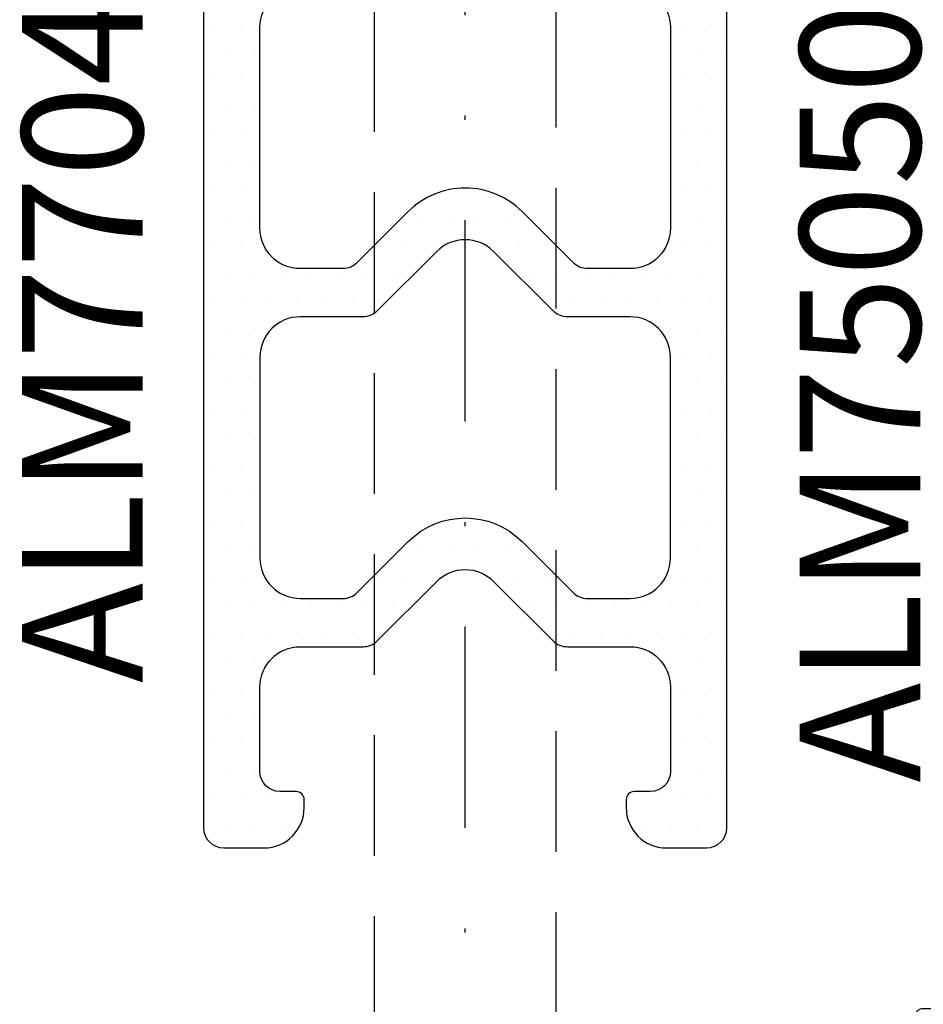
# Model space of a CAD drawing. Units: millimetres. Extents: x 22516 to 34041, y 5237 to 11307.
# Drawn here: x 24044 to 24066, y 7572 to 7596 of the extents above; entities that cross this region are included whole.
import ezdxf

# ---------------------------------------------------------------- set-up
doc = ezdxf.new("R2010")
doc.units = ezdxf.units.MM
doc.linetypes.add('GESTRICHELTX2', pattern=[1.5, 1, -0.5])
doc.linetypes.add('STRICHPUNKTX2', pattern=[2, 1, -0.5, 0, -0.5])
for name, color, linetype in [('750006-A$0$DICHTUNG', 4, 'Continuous'), ('750504$0$KS-PROFIL', 6, 'Continuous'), ('BEM', 7, 'Continuous'), ('PL_TEXT', 220, 'Continuous'), ('SCHRAUBEN', 7, 'Continuous'), ('TEXT', 4, 'Continuous')]:
    doc.layers.add(name, color=color, linetype=linetype)
doc.styles.add('TEXT', font='arial.ttf')

# ---------------------------------------------------------------- blocks, each defined once
blk = doc.blocks.new('815550')
at = {"layer": 'SCHRAUBEN', "linetype": 'STRICHPUNKTX2', "ltscale": 5}
blk.add_line((0, -10.99999999997375), (7.105427357601002e-14, 50.25944001252615), dxfattribs=at)
at = {"layer": 'SCHRAUBEN', "linetype": 'GESTRICHELTX2', "ltscale": 3}
for p, q in [((-2.249999999994373, -0.4999999999999787), (-2.249999999994373, 43.1028856828585)), ((2.249999999994373, 43.1028856828585), (2.249999999994373, -0.4999999999999787))]:
    blk.add_line(p, q, dxfattribs=at)
blk = doc.blocks.new('750504')
at = {"layer": '750504$0$KS-PROFIL'}
h = blk.add_hatch(dxfattribs=at)
h.set_pattern_fill('DOTS', scale=11, style=0)
h.set_pattern_definition([(0, (0, 0), (0.34375, 0.6875), [0, -0.6875])])
edge = h.paths.add_edge_path()
edge.add_line((4.5, -1), (4.5, -1.199999999999989))
edge.add_arc((4.700000000000017, -1.199999999999989), 0.2000000000000171, 180, 270)
edge.add_line((4.700000000000017, -1.400000000000006), (4.900000000000034, -1.400000000000006))
edge.add_arc((4.900000000000038, -1.599999999999991), 0.1999999999999851, -1.0231815394945443e-12, 90.00000000000102, ccw=False)
edge.add_line((5.100000000000023, -1.599999999999994), (5.099999999999994, -17.40000000000001))
edge.add_arc((4.099999999999994, -17.40000000000001), 1, -90, 0, ccw=False)
edge.add_line((4.099999999999994, -18.40000000000001), (3.035533884739948, -18.40000000000002))
edge.add_arc((3.03553388473998, -17.9), 0.5000000000000249, 224.9999797428789, 269.99999999999636, ccw=False)
edge.add_line((2.681980369146686, -18.25355326559324), (1.41421406237302, -16.98578606237308))
edge.add_arc((0, -18.39999912474605), 1.999999999999985, 44.99997974288193, 135.0000202571181)
edge.add_line((-1.41421406237302, -16.98578606237308), (-2.681980369146686, -18.25355326559325))
edge.add_arc((-3.035533884739945, -17.9), 0.5000000000000104, 269.99999999999966, 315.0000202571171, ccw=False)
edge.add_line((-3.035533884739948, -18.40000000000001), (-4.099999999999994, -18.40000000000001))
edge.add_arc((-4.099999999999994, -17.40000000000001), 1, 180, 270, ccw=False)
edge.add_line((-5.099999999999994, -17.40000000000001), (-5.099999999999966, -1.599999999999994))
edge.add_arc((-4.899999999999981, -1.599999999999991), 0.1999999999999851, 89.99999999999898, 180.000000000001, ccw=False)
edge.add_line((-4.899999999999977, -1.400000000000006), (-4.699999999999989, -1.400000000000006))
edge.add_arc((-4.70000000000001, -1.199999999999996), 0.2000000000000099, 270.0000000000061, 360.000000000002)
edge.add_line((-4.5, -1.199999999999989), (-4.5, -1))
edge.add_arc((-5.5, -1), 1, 0, 90)
edge.add_line((-5.5, 0), (-6.299999999999983, 0))
edge.add_arc((-6.299999999999979, -0.2000000000000206), 0.2000000000000206, 90.00000000000101, 179.999999999999)
edge.add_line((-6.5, -0.2000000000000171), (-6.5, -40.49999299999999))
edge.add_arc((-6, -40.49999299999999), 0.5, 180, 270)
edge.add_line((-6, -40.99999299999999), (-5, -40.99999299999999))
edge.add_arc((-5, -39.99999299999999), 1, 270, 360)
edge.add_line((-4, -39.99999299999999), (-4, -39.799993))
edge.add_arc((-4.20000000000001, -39.79999299999999), 0.2000000000000099, 359.999999999998, 449.9999999999939)
edge.add_line((-4.199999999999989, -39.59999299999998), (-4.599999999999994, -39.59999299999998))
edge.add_arc((-4.599999999999994, -39.09999299999998), 0.5, 180, 270, ccw=False)
edge.add_line((-5.099999999999994, -39.09999299999998), (-5.099999999999994, -36.99999299999999))
edge.add_arc((-4.099999999999994, -36.99999299999999), 1, 90, 180, ccw=False)
edge.add_line((-4.099999999999994, -35.99999299999999), (-2.538477628342889, -35.99999299999999))
edge.add_arc((-2.538477628342882, -35.499993), 0.4999999999999929, 269.9999999999991, 314.9999998690762)
edge.add_line((-2.1849242385575, -35.85354639140115), (-0.707106771690718, -34.37572893128808))
edge.add_arc((9.495835229245131e-09, -35.08283571247464), 1.000000000000013, 45.000000000000284, 134.9999999999997, ccw=False)
edge.add_line((0.7071067906823885, -34.37572893128808), (2.18492424242595, -35.85354638978538))
edge.add_arc((2.538477633827114, -35.49999299999998), 0.5000000000000141, 224.9999998690774, 270)
edge.add_line((2.538477633827114, -35.99999299999999), (4.099999999999994, -35.99999299999999))
edge.add_arc((4.099999999999994, -36.99999299999999), 1, 0, 90, ccw=False)
edge.add_line((5.099999999999994, -36.99999299999999), (5.099999999999994, -39.09999299999998))
edge.add_arc((4.599999999999994, -39.09999299999998), 0.5, -90, 0, ccw=False)
edge.add_line((4.599999999999994, -39.59999299999998), (4.200000000000017, -39.59999299999998))
edge.add_arc((4.200000000000017, -39.799993), 0.2000000000000171, 90, 180)
edge.add_line((4, -39.799993), (4, -39.99999299999999))
edge.add_arc((5, -39.99999299999999), 1, 180, 270)
edge.add_line((5, -40.99999299999999), (6, -40.99999299999999))
edge.add_arc((6, -40.49999299999999), 0.5, 270, 360)
edge.add_line((6.5, -40.49999299999999), (6.5, -0.2000000000000171))
edge.add_arc((6.299999999999979, -0.2000000000000206), 0.2000000000000206, 1.017777498068221e-12, 89.99999999999899)
edge.add_line((6.299999999999983, 0), (5.5, 0))
edge.add_arc((5.5, -1), 1, 90, 180)
edge = h.paths.add_edge_path(flags=16)
edge.add_arc((-3.035533905932674, -34.29999300000001), 0.4999999999999929, 269.9999999999992, 315)
edge.add_line((-2.681980515339404, -34.65354639059328), (-1.414213562373106, -33.38577943762688))
edge.add_arc((-7.105427357601003e-15, -34.79999299999999), 2.000000000000016, 44.999999999999716, 134.9999999999997, ccw=False)
edge.add_line((1.414213562373106, -33.38577943762689), (2.681980515339518, -34.65354639059328))
edge.add_arc((3.03553390593279, -34.299993), 0.5000000000000006, 225.0000000000004, 270.0000000000006)
edge.add_line((3.035533905932795, -34.799993), (4.099999999999994, -34.799993))
edge.add_arc((4.099999999999994, -33.799993), 1, 270, 360)
edge.add_line((5.099999999999994, -33.799993), (5.099999999999994, -28.79999649999999))
edge.add_arc((4.099999999999994, -28.79999649999999), 1, 0, 90)
edge.add_line((4.099999999999994, -27.79999649999999), (2.538476781186546, -27.79999649999999))
edge.add_arc((2.538476781186526, -27.29999649999999), 0.5, 225.0000000000028, 270.0000000000023, ccw=False)
edge.add_line((2.184923390593269, -27.65354989059328), (0.7071067811865532, -26.17573328118655))
edge.add_arc((0, -26.88284006237311), 1.000000000000008, 45, 135)
edge.add_line((-0.7071067811865532, -26.17573328118655), (-2.184923390593269, -27.65354989059327))
edge.add_arc((-2.538476781186544, -27.29999649999998), 0.5000000000000074, 269.9999999999998, 314.99999999999926, ccw=False)
edge.add_line((-2.538476781186546, -27.79999649999999), (-4.099999999999994, -27.79999649999999))
edge.add_arc((-4.099999999999994, -28.79999649999999), 1, 90, 180)
edge.add_line((-5.099999999999994, -28.79999649999999), (-5.099999999999994, -33.799993))
edge.add_arc((-4.099999999999994, -33.799993), 1, 180, 270)
edge.add_line((-4.099999999999994, -34.799993), (-3.035533905932681, -34.799993))
edge = h.paths.add_edge_path(flags=16)
edge.add_arc((-4.099999999999994, -25.5999965), 1, 180, 270, ccw=False)
edge.add_line((-5.099999999999994, -25.5999965), (-5.099999999999994, -20.59999999999999))
edge.add_arc((-4.099999999999994, -20.59999999999999), 1, 90, 180, ccw=False)
edge.add_line((-4.099999999999994, -19.59999999999999), (-2.538476781186546, -19.59999999999999))
edge.add_arc((-2.538476781186544, -19.09999999999999), 0.5000000000000071, 269.9999999999997, 314.9999999999992)
edge.add_line((-2.184923390593269, -19.45355339059327), (-0.7071067811865532, -17.97573678118655))
edge.add_arc((0, -18.68284356237311), 1.000000000000008, 45, 135, ccw=False)
edge.add_line((0.7071067811865532, -17.97573678118655), (2.184923390593269, -19.45355339059329))
edge.add_arc((2.538476781186526, -19.09999999999999), 0.5000000000000002, 225.0000000000028, 270.0000000000022)
edge.add_line((2.538476781186546, -19.59999999999999), (4.099999999999994, -19.59999999999999))
edge.add_arc((4.099999999999994, -20.59999999999999), 1, 0, 90, ccw=False)
edge.add_line((5.099999999999994, -20.59999999999999), (5.099999999999994, -25.5999965))
edge.add_arc((4.099999999999994, -25.5999965), 1, -90, 0, ccw=False)
edge.add_line((4.099999999999994, -26.5999965), (3.035533884739948, -26.5999965))
edge.add_arc((3.03553388473998, -26.09999649999998), 0.5000000000000249, 224.9999797428789, 269.99999999999636, ccw=False)
edge.add_line((2.681980369146686, -26.45354976559322), (1.41421406237302, -25.18578256237308))
edge.add_arc((-7.105422333306675e-15, -26.59999562474604), 1.999999999999985, 44.99997974288164, 135.0000202571178)
edge.add_line((-1.41421406237302, -25.18578256237306), (-2.681980369146686, -26.45354976559324))
edge.add_arc((-3.035533884739979, -26.09999649999999), 0.5000000000000246, 270.0000000000036, 315.00002025712104, ccw=False)
edge.add_line((-3.035533884739948, -26.59999650000002), (-4.099999999999994, -26.5999965))
at = {"layer": '750504$0$KS-PROFIL', "ltscale": 3}
for points in [[(4.5, -1), (4.5, -1.199999999999989, 0.414213562373095), (4.700000000000017, -1.400000000000006), (4.900000000000034, -1.400000000000006, -0.4142135623731054), (5.100000000000023, -1.599999999999994), (5.099999999999994, -17.40000000000001, -0.414213562373095), (4.099999999999994, -18.40000000000001), (3.035533884739948, -18.40000000000002, -0.1989124592651929), (2.681980369146686, -18.25355326559324), (1.41421406237302, -16.98578606237308, 0.4142137694799011), (-1.41421406237302, -16.98578606237308), (-2.681980369146686, -18.25355326559325, -0.1989124592651941), (-3.035533884739948, -18.40000000000001), (-4.099999999999994, -18.40000000000001, -0.414213562373095), (-5.099999999999994, -17.40000000000001), (-5.099999999999966, -1.599999999999994, -0.4142135623731054), (-4.899999999999977, -1.400000000000006), (-4.699999999999989, -1.400000000000006, 0.4142135623730742), (-4.5, -1.199999999999989), (-4.5, -1, 0.414213562373095), (-5.5, 0), (-6.299999999999983, 0, 0.4142135623730846), (-6.5, -0.2000000000000171), (-6.5, -40.49999299999999, 0.414213562373095), (-6, -40.99999299999999), (-5, -40.99999299999999, 0.414213562373095), (-4, -39.99999299999999), (-4, -39.799993, 0.4142135623730742), (-4.199999999999989, -39.59999299999998), (-4.599999999999994, -39.59999299999998, -0.414213562373095), (-5.099999999999994, -39.09999299999998), (-5.099999999999994, -36.99999299999999, -0.414213562373095), (-4.099999999999994, -35.99999299999999), (-2.538477628342889, -35.99999299999999, 0.1989123667857955), (-2.1849242385575, -35.85354639140115), (-0.707106771690718, -34.37572893128808, -0.4142135623730921), (0.7071067906823885, -34.37572893128808), (2.18492424242595, -35.85354638978538, 0.1989123679735178), (2.538477633827114, -35.99999299999999), (4.099999999999994, -35.99999299999999, -0.414213562373095), (5.099999999999994, -36.99999299999999), (5.099999999999994, -39.09999299999998, -0.414213562373095), (4.599999999999994, -39.59999299999998), (4.200000000000017, -39.59999299999998, 0.414213562373095), (4, -39.799993), (4, -39.99999299999999, 0.414213562373095), (5, -40.99999299999999), (6, -40.99999299999999, 0.414213562373095), (6.5, -40.49999299999999), (6.5, -0.2000000000000171, 0.4142135623730846), (6.299999999999983, 0), (5.5, 0, 0.414213562373095)], [(-4.099999999999994, -26.5999965, -0.414213562373095), (-5.099999999999994, -25.5999965), (-5.099999999999994, -20.59999999999999, -0.414213562373095), (-4.099999999999994, -19.59999999999999), (-2.538476781186546, -19.59999999999999, 0.1989123673796555), (-2.184923390593269, -19.45355339059327), (-0.7071067811865532, -17.97573678118655, -0.414213562373095), (0.7071067811865532, -17.97573678118655), (2.184923390593269, -19.45355339059329, 0.1989123673796552), (2.538476781186546, -19.59999999999999), (4.099999999999994, -19.59999999999999, -0.414213562373095), (5.099999999999994, -20.59999999999999), (5.099999999999994, -25.5999965, -0.414213562373095), (4.099999999999994, -26.5999965), (3.035533884739948, -26.5999965, -0.1989124592651929), (2.681980369146686, -26.45354976559322), (1.41421406237302, -25.18578256237308, 0.4142137694799011), (-1.41421406237302, -25.18578256237306), (-2.681980369146686, -26.45354976559324, -0.1989124592651941), (-3.035533884739948, -26.59999650000002)], [(-3.035533905932681, -34.799993, 0.1989123673796605), (-2.681980515339404, -34.65354639059328), (-1.414213562373106, -33.38577943762688, -0.414213562373095), (1.414213562373106, -33.38577943762689), (2.681980515339518, -34.65354639059328, 0.198912367379658), (3.035533905932795, -34.799993), (4.099999999999994, -34.799993, 0.414213562373095), (5.099999999999994, -33.799993), (5.099999999999994, -28.79999649999999, 0.414213562373095), (4.099999999999994, -27.79999649999999), (2.538476781186546, -27.79999649999999, -0.1989123673796552), (2.184923390593269, -27.65354989059328), (0.7071067811865532, -26.17573328118655, 0.414213562373095), (-0.7071067811865532, -26.17573328118655), (-2.184923390593269, -27.65354989059327, -0.1989123673796555), (-2.538476781186546, -27.79999649999999), (-4.099999999999994, -27.79999649999999, 0.414213562373095), (-5.099999999999994, -28.79999649999999), (-5.099999999999994, -33.799993, 0.414213562373095), (-4.099999999999994, -34.799993)]]:
    blk.add_lwpolyline(points, format="xyb", close=True, dxfattribs=at)
blk = doc.blocks.new('750006-A')
at = {"layer": '750006-A$0$DICHTUNG'}
h = blk.add_hatch(dxfattribs=at)
h.set_pattern_fill('ANSI37', scale=16, style=0)
h.set_pattern_definition([(45, (0, 0), (-1.414213562373095, 1.414213562373095), []), (135, (0, 0), (-1.414213562373095, -1.414213562373095), [])])
edge = h.paths.add_edge_path()
edge.add_line((-8.534314575050722, 3.058578643762814), (-10.59705627484768, 5.121320343559773))
edge.add_arc((-12.71837661840724, 3.000000000000072), 2.999999999999984, 45.00000000000188, 90.00000000000186)
edge.add_line((-12.71837661840734, 6.000000000000057), (-13.55021022834037, 6.000000000000057))
edge.add_arc((-13.55021022834037, 5.700000000000038), 0.3000000000000185, 90, 274.8605147371813)
edge.add_arc((-13.35533059883618, 3.408270973695982), 2.00000000000003, 30.000000000002217, 94.86051473718243, ccw=False)
edge.add_line((-11.62327979126731, 4.408270973696062), (-10.98341924626899, 3.300000000000125))
edge.add_arc((-11.15662432702586, 3.200000000000107), 0.1999999999999929, -90.00000000000102, 30.00000000000722, ccw=False)
edge.add_line((-11.15662432702586, 3.000000000000114), (-14.29999999999998, 3.000000000000114))
edge.add_arc((-14.29999999999998, 2.800000000000125), 0.1999999999999886, 90, 180)
edge.add_line((-14.49999999999996, 2.800000000000125), (-14.50000000000002, 0.2000000000001023))
edge.add_arc((-14.29999999999998, 0.2000000000001592), 0.2000000000000455, 180.0000000000163, 270.0000000000163)
edge.add_line((-14.29999999999992, 1.13686837721616e-13), (-12.00000000000002, 1.13686837721616e-13))
edge.add_line((-12.00000000000002, 1.13686837721616e-13), (-12.00000000000002, -1.499999999999886))
edge.add_line((-12.00000000000002, -1.499999999999886), (-12.75176380902055, -1.701434505525924))
edge.add_arc((-12.70000000000002, -1.894619670783766), 0.2000000000000343, 105.0000000000055, 224.9999999999998)
edge.add_line((-12.84142135623735, -2.036041027021099), (-12.16324882088545, -2.714213562372946))
edge.add_arc((-10.74903525851241, -1.29999999999995), 1.999999999999892, 224.9999999999991, 269.9999999999987)
edge.add_line((-10.74903525851246, -3.299999999999841), (-6.650964741487678, -3.299999999999841))
edge.add_arc((-6.650964741487657, -1.299999999999833), 2.000000000000008, 269.9999999999994, 314.9999999999994)
edge.add_line((-5.236751179114571, -2.714213562372948), (-4.558578643762609, -2.036041027021099))
edge.add_arc((-4.699999999999948, -1.894619670783776), 0.2000000000000302, 315.0000000000031, 435.0000000000097)
edge.add_line((-4.648236190979468, -1.701434505525924), (-5.500000000000022, -1.47320508075677))
edge.add_line((-5.500000000000022, -1.47320508075677), (-5.500000000000022, 1.13686837721616e-13))
edge.add_line((-5.500000000000022, 1.13686837721616e-13), (-0.1999999999999993, 0))
edge.add_arc((-0.1999999999999993, 0.2000000000000455), 0.2000000000000455, 270, 360)
edge.add_line((4.618527782440651e-14, 0.2000000000000455), (4.618527782440651e-14, 1.999999999999886))
edge.add_line((4.618527782440651e-14, 1.999999999999886), (0.3143840587568896, 3.782960596805083))
edge.add_arc((2.805000995383323, 3.103420251850563), 2.581656019966903, 116.95306919615851, 164.7388608277107, ccw=False)
edge.add_arc((1.687464027463976, 5.700000000000021), 0.3000000000000362, 259.8969384679844, 449.9999999999995)
edge.add_line((1.687464027463978, 6.000000000000057), (1.305981418579041, 6.000000000000057))
edge.add_arc((1.305981418579041, 3.000000000000057), 3, 90, 150)
edge.add_line((-1.292094792774275, 4.500000000000057), (-1.869445061963857, 3.500000000000077))
edge.add_arc((-2.735470465748308, 4.000000000000057), 1, 270, 330.00000000000136, ccw=False)
edge.add_line((-2.735470465748308, 3.000000000000057), (-5.443375672974036, 3.000000000000057))
edge.add_arc((-5.443375672974096, 3.20000000000005), 0.1999999999999935, 149.999999999993, 270.00000000001705, ccw=False)
edge.add_line((-5.616580753730966, 3.300000000000068), (-4.976720208732581, 4.408270973696006))
edge.add_arc((-3.012422784741905, 3.165958398459214), 2.324178328891282, 74.08759717122763, 147.6888458959015, ccw=False)
edge.add_arc((-2.349789771659584, 5.700000000000038), 0.3000000000000191, 265.1394852628187, 450)
edge.add_line((-2.349789771659584, 6.000000000000058), (-3.881623381592612, 6.000000000000057))
edge.add_arc((-3.881623381592708, 3.000000000000073), 2.999999999999984, 89.99999999999818, 134.9999999999982)
edge.add_line((-6.002943725152271, 5.121320343559773), (-8.06568542494923, 3.058578643762758))
edge.add_arc((-8.207106781186464, 3.200000000000045), 0.1999999999999311, 269.9999999999847, 314.99999999998937, ccw=False)
edge.add_line((-8.207106781186518, 3.000000000000113), (-8.392893218813377, 3.000000000000114))
edge.add_arc((-8.392893218813382, 3.200000000000161), 0.2000000000000477, 225.0000000000015, 270.00000000000153, ccw=False)
edge = h.paths.add_edge_path(flags=16)
edge.add_arc((-7.100000000000045, -1.599999999999909), 0.5, 270, 360)
edge.add_line((-6.600000000000045, -1.599999999999909), (-6.600000000000045, 0.900000000000091))
edge.add_arc((-7.100000000000045, 0.900000000000091), 0.5, 0, 90)
edge.add_line((-7.100000000000045, 1.400000000000091), (-10.29999999999998, 1.400000000000091))
edge.add_arc((-10.29999999999998, 0.900000000000091), 0.5, 90, 180)
edge.add_line((-10.79999999999998, 0.900000000000091), (-10.79999999999998, -1.599999999999909))
edge.add_arc((-10.29999999999998, -1.599999999999909), 0.5, 180, 270)
edge.add_line((-10.29999999999998, -2.099999999999909), (-7.100000000000045, -2.099999999999909))
for points in [[(-8.534314575050722, 3.058578643762814), (-10.59705627484768, 5.121320343559773, 0.198912367379658), (-12.71837661840734, 6.000000000000057), (-13.55021022834037, 6.000000000000057, 1.043341681226962), (-13.52479114623113, 5.401078822656018, -0.2908132110314973), (-11.62327979126731, 4.408270973696062), (-10.98341924626899, 3.300000000000125, -0.5773502691896729), (-11.15662432702586, 3.000000000000114), (-14.29999999999998, 3.000000000000114, 0.414213562373095), (-14.49999999999996, 2.800000000000125), (-14.50000000000002, 0.2000000000001024, 0.4142135623730951), (-14.29999999999992, 1.13686837721616e-13), (-12.00000000000002, 1.13686837721616e-13), (-12.00000000000002, -1.499999999999886), (-12.75176380902055, -1.701434505525924, 0.5773502691895926), (-12.84142135623735, -2.036041027021099), (-12.16324882088545, -2.714213562372946, 0.198912367379656), (-10.74903525851246, -3.299999999999841), (-6.650964741487678, -3.299999999999841, 0.198912367379658), (-5.236751179114571, -2.714213562372948), (-4.558578643762609, -2.036041027021099, 0.577350269189664), (-4.648236190979468, -1.701434505525924), (-5.500000000000022, -1.47320508075677), (-5.500000000000022, 1.13686837721616e-13), (-0.1999999999999993, 0, 0.414213562373095), (4.618527782440651e-14, 0.2000000000000455), (4.618527782440651e-14, 1.999999999999886), (0.3143840587568896, 3.782960596805083, -0.2115798668686252), (1.634838227983597, 5.40465185758319, 1.092294236780331), (1.687464027463978, 6.000000000000057), (1.305981418579041, 6.000000000000057, 0.2679491924311228), (-1.292094792774275, 4.500000000000057), (-1.869445061963857, 3.500000000000077, -0.267949192431129), (-2.735470465748308, 3.000000000000057), (-5.443375672974036, 3.000000000000057, -0.5773502691897656), (-5.616580753730966, 3.300000000000068), (-4.976720208732581, 4.408270973696006, -0.3326617758640119), (-2.375208853768822, 5.401078822656018, 1.043341681226962), (-2.349789771659584, 6.000000000000058), (-3.881623381592612, 6.000000000000057, 0.1989123673796579), (-6.002943725152271, 5.121320343559773), (-8.06568542494923, 3.058578643762758, -0.1989123673796795), (-8.207106781186518, 3.000000000000113), (-8.392893218813377, 3.000000000000114, -0.198912367379658)], [(-7.100000000000045, -2.099999999999909, 0.4142135623730951), (-6.600000000000045, -1.599999999999909), (-6.600000000000045, 0.900000000000091, 0.4142135623730951), (-7.100000000000045, 1.400000000000091), (-10.29999999999998, 1.400000000000091, 0.4142135623730951), (-10.79999999999998, 0.900000000000091), (-10.79999999999998, -1.599999999999909, 0.4142135623730951), (-10.29999999999998, -2.099999999999909)]]:
    blk.add_lwpolyline(points, format="xyb", close=True, dxfattribs=at)

msp = doc.modelspace()

# ---------------------------------------------------------------- block references
at = {"layer": 'BEM'}
for name, p in [('815550', (24054.65482973407, 7567.01604218275)), ('750504', (24054.65482921774, 7616.71604218275)), ('750006-A', (24080.32416276742, 7568.71604218275))]:
    msp.add_blockref(name, p, dxfattribs=at)

# ---------------------------------------------------------------- texts
at = {"layer": 'PL_TEXT', "insert": (24045.14003894223, 7590.645661776871), "char_height": 3, "width": 12, "attachment_point": 5, "rotation": 89.99999999999999, "style": 'TEXT'}
msp.add_mtext('ALM{\\fArial|b0|i0|c238|p34;77040}7', dxfattribs=at)
at = {"layer": 'TEXT', "insert": (24062.96597098063, 7577.337739765157), "char_height": 3, "width": 11.232, "attachment_point": 1, "rotation": 89.99999999999999}
msp.add_mtext('{\\fArial|b0|i0|c0|p34;ALM750504}', dxfattribs=at)

doc.saveas('drawing.dxf')
